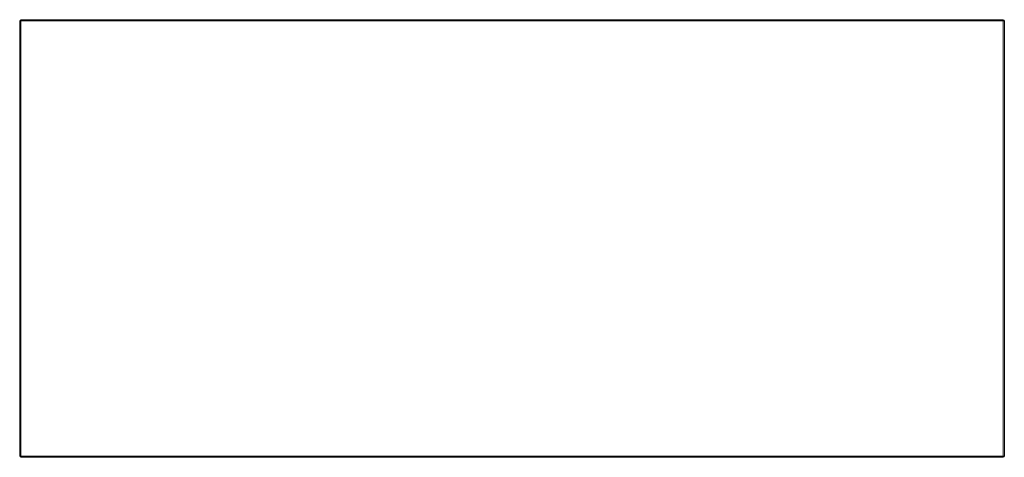
# Model space of a CAD drawing. Units: millimetres. Extents: x 3234 to 5034, y 2769 to 3569.
import ezdxf

# ---------------------------------------------------------------- set-up
doc = ezdxf.new("R2010")
doc.units = ezdxf.units.MM
doc.header["$LTSCALE"] = 20

msp = doc.modelspace()

# ---------------------------------------------------------------- linework, layer by layer
at = {"color": 7, "linetype": 'Continuous', "lineweight": 15}
for p, q in [((3233.8, 3567.2), (3235.8, 3567.2)), ((3233.8, 2771.2), (3233.8, 3567.2)), ((3235.8, 3569.2), (3235.8, 3567.2)), ((3235.8, 3569.2), (5031.8, 3569.2)), ((5031.8, 3567.2), (3235.8, 3567.2)), ((3235.8, 3567.2), (3235.8, 2771.2)), ((5031.8, 3567.2), (5031.8, 3569.2)), ((5031.8, 2771.2), (5031.8, 3567.2)), ((5031.8, 3567.2), (5033.8, 3567.2)), ((5033.8, 3567.2), (5033.8, 2771.2)), ((3233.8, 2771.2), (3235.8, 2771.2)), ((3235.8, 2769.2), (3235.8, 2771.2)), ((3235.8, 2771.2), (5031.8, 2771.2)), ((5031.8, 2769.2), (3235.8, 2769.2)), ((5031.8, 2771.2), (5031.8, 2769.2)), ((5031.8, 2771.2), (5033.8, 2771.2))]:
    msp.add_line(p, q, dxfattribs=at)
for centre, start, end in [((3235.8, 3567.2), 90, 180), ((5031.8, 3567.2), 0, 90), ((3235.8, 2771.2), 180, 270), ((5031.8, 2771.2), 270, 0)]:
    msp.add_arc(centre, 2, start, end, dxfattribs=at)

doc.saveas('drawing.dxf')
